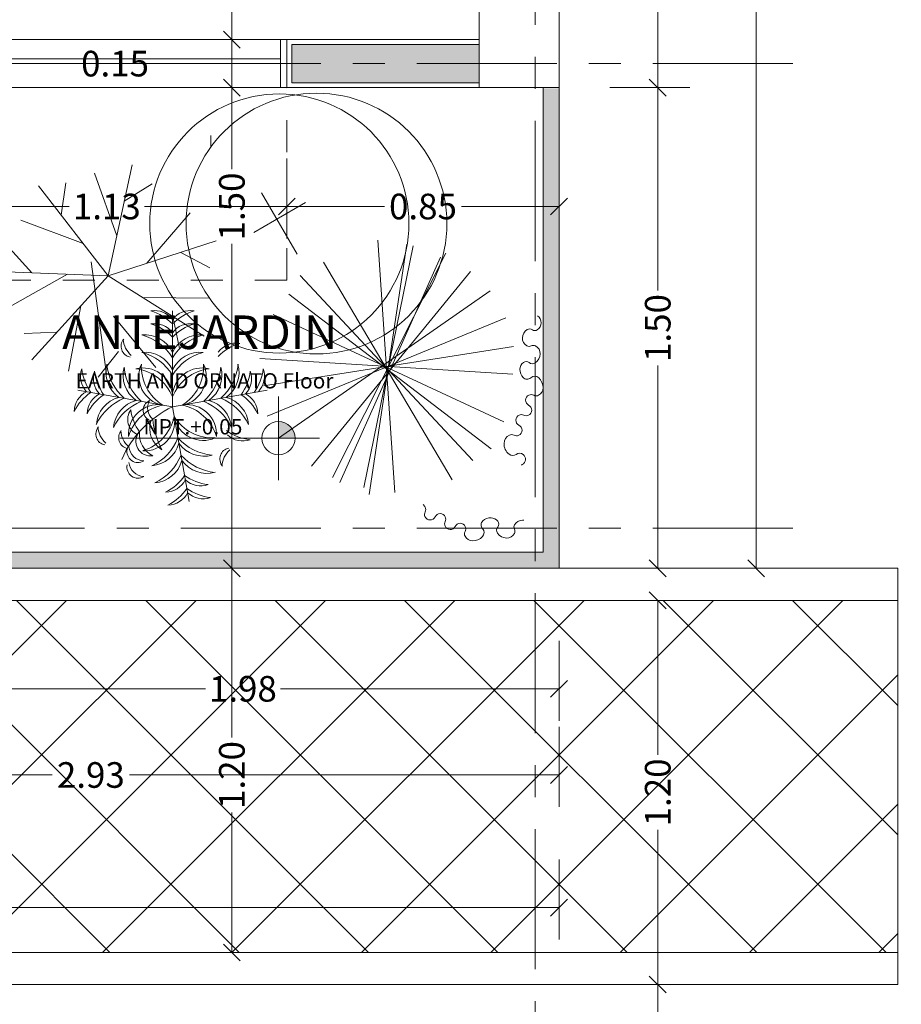
# Model space of a CAD drawing. Units: millimetres. Extents: x 1928 to 1996, y 1382 to 1482.
# Drawn here: x 1935 to 1938, y 1466 to 1469 of the extents above; entities that cross this region are included whole.
import ezdxf

# ---------------------------------------------------------------- set-up
doc = ezdxf.new("R2010")
doc.units = ezdxf.units.MM
for name, pattern in [('CENTER', [2, 1.25, -0.25, 0.25, -0.25]), ('LÍNEAS_OCULTAS2', [0.1875, 0.125, -0.0625]), ('WC', [0.2, 0.1, -0.05, 0, -0.05])]:
    doc.linetypes.add(name, pattern=pattern)
doc.layers.get('Defpoints').update_dxf_attribs({"lineweight": 0})
for name, color, linetype, lineweight in [('1', 13, 'Continuous', 5), ('A_PISO', 8, 'Continuous', 0), ('ACHURADOS', 125, 'Continuous', 5), ('Capa2', 214, 'Continuous', 5), ('COLUMNA', 173, 'Continuous', 15), ('COLUMNAS Y PLACA', 6, 'Continuous', 20), ('Cotas', 8, 'Continuous', 0), ('EJES', 104, 'WC', 5), ('escalera', 1, 'Continuous', 5), ('LADRILLO INT', 43, 'Continuous', 9), ('puertas y ventanas', 1, 'Continuous', 5), ('Texto', 183, 'Continuous', 18)]:
    doc.layers.add(name, color=color, linetype=linetype, lineweight=lineweight)
doc.styles.add('BLUE', font='cityb___.ttf')
doc.styles.add('mahico', font='arial.ttf', dxfattribs={"width": 0.85, "oblique": 10})
doc.styles.get("Standard").update_dxf_attribs({"font": 'arial.ttf'})
doc.dimstyles.new('mahico 50 P', dxfattribs={"dimtxt": 0.08, "dimasz": 0.0525, "dimexe": 0.1, "dimexo": 0.0625, "dimgap": 0.025, "dimtad": 0, "dimtoh": 1, "dimzin": 0, "dimdsep": 46, "dimtxsty": 'mahico', "dimblk": 'OBLIQUE', "dimcen": 0.09, "dimclrd": 256, "dimclre": 256, "dimclrt": 256, "dimadec": 0, "dimazin": 0, "dimtfac": 1, "dimtofl": 0, "dimtmove": 0, "dimatfit": 3, "dimfxl": 0.15, "dimfxlon": 1, "dimtolj": 1, "dimtzin": 0, "dimlwd": 5, "dimlwe": 5, "dimarcsym": 0})

# ---------------------------------------------------------------- blocks, each defined once
blk = doc.blocks.new('nivel')
blk.add_hatch(color=256).paths.add_polyline_path([(1019.8847, 831.6648, 0.411961), (1019.7927, 831.5735), (1019.8847, 831.5735)])
for p, q in [((1019.8847, 831.8052), (1019.8847, 831.3403)), ((1019.6564, 831.5735), (1020.7656, 831.5735))]:
    blk.add_line(p, q)
blk.add_circle((1019.8847, 831.5728), 0.092)
blk = doc.blocks.new('_Oblique')
at = {"layer": 'COLUMNAS Y PLACA', "color": 0, "lineweight": -2}
blk.add_line((-0.5, -0.5), (0.5, 0.5), dxfattribs=at)
blk = doc.blocks.new('*D96')
at = {"layer": 'Cotas', "lineweight": 5, "transparency": 16777216}
for p, q in [((1934.7728, 1468.7711), (1934.7728, 1468.5211)), ((1935.8978, 1468.7711), (1935.8978, 1468.5211)), ((1934.7728, 1468.6211), (1935.2181, 1468.6211)), ((1935.8978, 1468.6211), (1935.4525, 1468.6211))]:
    blk.add_line(p, q, dxfattribs=at)
at = {"layer": 'Defpoints', "color": 0, "lineweight": 0, "transparency": 16777216}
for p in [(1934.7728, 1468.9907), (1935.8978, 1468.9907), (1935.8978, 1468.6211)]:
    blk.add_point(p, dxfattribs=at)
at = {"layer": 'Cotas', "lineweight": 5, "transparency": 16777216, "xscale": 0.0525, "yscale": 0.0525, "zscale": 0.0525, "rotation": 180}
blk.add_blockref('_Oblique', (1934.7728, 1468.6211), dxfattribs=at)
at = {"layer": 'Cotas', "lineweight": 5, "transparency": 16777216, "xscale": 0.0525, "yscale": 0.0525, "zscale": 0.0525}
blk.add_blockref('_Oblique', (1935.8978, 1468.6211), dxfattribs=at)
at = {"layer": 'Cotas', "lineweight": 0, "transparency": 16777216, "insert": (1935.3353, 1468.6211), "char_height": 0.08, "attachment_point": 5, "style": 'mahico'}
blk.add_mtext('\\A1;1.13', dxfattribs=at)
blk = doc.blocks.new('*D97')
at = {"layer": 'Cotas', "lineweight": 5, "transparency": 16777216}
for p, q in [((1935.8978, 1468.7711), (1935.8978, 1468.5211)), ((1936.7478, 1468.7711), (1936.7478, 1468.5211)), ((1935.8978, 1468.6211), (1936.2021, 1468.6211)), ((1936.7478, 1468.6211), (1936.4436, 1468.6211))]:
    blk.add_line(p, q, dxfattribs=at)
at = {"layer": 'Defpoints', "color": 0, "lineweight": 0, "transparency": 16777216}
for p in [(1935.8978, 1468.9907), (1936.7478, 1468.9924), (1936.7478, 1468.6211)]:
    blk.add_point(p, dxfattribs=at)
at = {"layer": 'Cotas', "lineweight": 5, "transparency": 16777216, "xscale": 0.0525, "yscale": 0.0525, "zscale": 0.0525, "rotation": 180}
blk.add_blockref('_Oblique', (1935.8978, 1468.6211), dxfattribs=at)
at = {"layer": 'Cotas', "lineweight": 5, "transparency": 16777216, "xscale": 0.0525, "yscale": 0.0525, "zscale": 0.0525}
blk.add_blockref('_Oblique', (1936.7478, 1468.6211), dxfattribs=at)
at = {"layer": 'Cotas', "lineweight": 0, "transparency": 16777216, "insert": (1936.3228, 1468.6211), "char_height": 0.08, "attachment_point": 5, "style": 'mahico'}
blk.add_mtext('\\A1;0.85', dxfattribs=at)
blk = doc.blocks.new('*D100')
at = {"layer": 'Cotas', "lineweight": 5, "transparency": 16777216}
for p, q in [((1934.7728, 1467.2643), (1934.7728, 1467.0143)), ((1936.7478, 1467.2643), (1936.7478, 1467.0143)), ((1934.7728, 1467.1143), (1935.6431, 1467.1143)), ((1936.7478, 1467.1143), (1935.8776, 1467.1143))]:
    blk.add_line(p, q, dxfattribs=at)
at = {"layer": 'Defpoints', "color": 0, "lineweight": 0, "transparency": 16777216}
for p in [(1934.7728, 1467.4907), (1936.7478, 1467.4907), (1936.7478, 1467.1143)]:
    blk.add_point(p, dxfattribs=at)
at = {"layer": 'Cotas', "lineweight": 5, "transparency": 16777216, "xscale": 0.0525, "yscale": 0.0525, "zscale": 0.0525, "rotation": 180}
blk.add_blockref('_Oblique', (1934.7728, 1467.1143), dxfattribs=at)
at = {"layer": 'Cotas', "lineweight": 5, "transparency": 16777216, "xscale": 0.0525, "yscale": 0.0525, "zscale": 0.0525}
blk.add_blockref('_Oblique', (1936.7478, 1467.1143), dxfattribs=at)
at = {"layer": 'Cotas', "lineweight": 0, "transparency": 16777216, "insert": (1935.7603, 1467.1143), "char_height": 0.08, "attachment_point": 5, "style": 'mahico'}
blk.add_mtext('\\A1;1.98', dxfattribs=at)
blk = doc.blocks.new('*D102')
at = {"layer": 'Cotas', "lineweight": 5, "transparency": 16777216}
for p, q in [((1933.8228, 1466.9951), (1933.8228, 1466.7451)), ((1936.7478, 1466.9951), (1936.7478, 1466.7451)), ((1933.8228, 1466.8451), (1935.1644, 1466.8451)), ((1936.7478, 1466.8451), (1935.4063, 1466.8451))]:
    blk.add_line(p, q, dxfattribs=at)
at = {"layer": 'Defpoints', "color": 0, "lineweight": 0, "transparency": 16777216}
for p in [(1933.8228, 1467.4907), (1936.7478, 1467.4907), (1936.7478, 1466.8451)]:
    blk.add_point(p, dxfattribs=at)
at = {"layer": 'Cotas', "lineweight": 5, "transparency": 16777216, "xscale": 0.0525, "yscale": 0.0525, "zscale": 0.0525, "rotation": 180}
blk.add_blockref('_Oblique', (1933.8228, 1466.8451), dxfattribs=at)
at = {"layer": 'Cotas', "lineweight": 5, "transparency": 16777216, "xscale": 0.0525, "yscale": 0.0525, "zscale": 0.0525}
blk.add_blockref('_Oblique', (1936.7478, 1466.8451), dxfattribs=at)
at = {"layer": 'Cotas', "lineweight": 0, "transparency": 16777216, "insert": (1935.2853, 1466.8451), "char_height": 0.08, "attachment_point": 5, "style": 'mahico'}
blk.add_mtext('\\A1;2.93', dxfattribs=at)
blk = doc.blocks.new('*D103')
at = {"layer": 'Cotas', "lineweight": 5, "transparency": 16777216}
for p, q in [((1930.7478, 1466.5808), (1930.7478, 1466.3308)), ((1936.7478, 1466.5808), (1936.7478, 1466.3308)), ((1930.7478, 1466.4308), (1933.6273, 1466.4308)), ((1936.7478, 1466.4308), (1933.8684, 1466.4308))]:
    blk.add_line(p, q, dxfattribs=at)
at = {"layer": 'Defpoints', "color": 0, "lineweight": 0, "transparency": 16777216}
for p in [(1930.7478, 1467.4907), (1936.7478, 1467.4907), (1930.7478, 1466.4308)]:
    blk.add_point(p, dxfattribs=at)
at = {"layer": 'Cotas', "lineweight": 5, "transparency": 16777216, "xscale": 0.0525, "yscale": 0.0525, "zscale": 0.0525, "rotation": 180}
blk.add_blockref('_Oblique', (1930.7478, 1466.4308), dxfattribs=at)
at = {"layer": 'Cotas', "lineweight": 5, "transparency": 16777216, "xscale": 0.0525, "yscale": 0.0525, "zscale": 0.0525}
blk.add_blockref('_Oblique', (1936.7478, 1466.4308), dxfattribs=at)
at = {"layer": 'Cotas', "lineweight": 0, "transparency": 16777216, "insert": (1933.7478, 1466.4308), "char_height": 0.08, "attachment_point": 5, "style": 'mahico'}
blk.add_mtext('\\A1;6.00', dxfattribs=at)
blk = doc.blocks.new('*D124')
at = {"layer": 'Cotas', "lineweight": 5, "transparency": 16777216}
for p, q in [((1935.8758, 1472.9624), (1935.6258, 1472.9624)), ((1935.7258, 1472.9624), (1935.7258, 1471.1725)), ((1935.7258, 1469.1424), (1935.7258, 1470.9322)), ((1935.8758, 1469.1424), (1935.6258, 1469.1424))]:
    blk.add_line(p, q, dxfattribs=at)
at = {"layer": 'Defpoints', "color": 0, "lineweight": 0, "transparency": 16777216}
for p in [(1936.4978, 1472.9624), (1935.7258, 1469.1424), (1936.4978, 1469.1424)]:
    blk.add_point(p, dxfattribs=at)
at = {"layer": 'Cotas', "lineweight": 5, "transparency": 16777216, "xscale": 0.0525, "yscale": 0.0525, "zscale": 0.0525}
for p, rotation in [((1935.7258, 1472.9624), 90), ((1935.7258, 1469.1424), 270)]:
    blk.add_blockref('_Oblique', p, dxfattribs=dict(at, rotation=rotation))
at = {"layer": 'Cotas', "lineweight": 0, "transparency": 16777216, "insert": (1935.7258, 1471.0524), "char_height": 0.08, "attachment_point": 5, "rotation": 90, "style": 'mahico'}
blk.add_mtext('\\A1;3.82', dxfattribs=at)
blk = doc.blocks.new('*D125')
at = {"layer": 'Cotas', "lineweight": 5, "transparency": 16777216}
for p, q in [((1935.8758, 1469.1424), (1935.6258, 1469.1424)), ((1935.7258, 1469.1424), (1935.7258, 1468.9924)), ((1935.5316, 1469.0674), (1935.4816, 1469.0674)), ((1935.7258, 1469.0674), (1935.5316, 1469.0674)), ((1935.8758, 1468.9924), (1935.6258, 1468.9924))]:
    blk.add_line(p, q, dxfattribs=at)
at = {"layer": 'Defpoints', "color": 0, "lineweight": 0, "transparency": 16777216}
for p in [(1936.4978, 1469.1424), (1935.7258, 1468.9924), (1936.4978, 1468.9924)]:
    blk.add_point(p, dxfattribs=at)
at = {"layer": 'Cotas', "lineweight": 5, "transparency": 16777216, "xscale": 0.0525, "yscale": 0.0525, "zscale": 0.0525}
for p, rotation in [((1935.7258, 1469.1424), 90), ((1935.7258, 1468.9924), 270)]:
    blk.add_blockref('_Oblique', p, dxfattribs=dict(at, rotation=rotation))
at = {"layer": 'Cotas', "lineweight": 0, "transparency": 16777216, "insert": (1935.3609, 1469.0674), "char_height": 0.08, "attachment_point": 5, "style": 'mahico'}
blk.add_mtext('\\A1;0.15', dxfattribs=at)
blk = doc.blocks.new('*D126')
at = {"layer": 'Cotas', "lineweight": 5, "transparency": 16777216}
for p, q in [((1935.8758, 1468.9924), (1935.6258, 1468.9924)), ((1935.7258, 1468.9924), (1935.7258, 1468.7382)), ((1935.7258, 1467.4907), (1935.7258, 1468.5041)), ((1935.8758, 1467.4907), (1935.6258, 1467.4907))]:
    blk.add_line(p, q, dxfattribs=at)
at = {"layer": 'Defpoints', "color": 0, "lineweight": 0, "transparency": 16777216}
for p in [(1936.4978, 1468.9924), (1935.7258, 1467.4907), (1936.7478, 1467.4907)]:
    blk.add_point(p, dxfattribs=at)
at = {"layer": 'Cotas', "lineweight": 5, "transparency": 16777216, "xscale": 0.0525, "yscale": 0.0525, "zscale": 0.0525}
for p, rotation in [((1935.7258, 1468.9924), 90), ((1935.7258, 1467.4907), 270)]:
    blk.add_blockref('_Oblique', p, dxfattribs=dict(at, rotation=rotation))
at = {"layer": 'Cotas', "lineweight": 0, "transparency": 16777216, "insert": (1935.7258, 1468.6211), "char_height": 0.08, "attachment_point": 5, "rotation": 90, "style": 'mahico'}
blk.add_mtext('\\A1;1.50', dxfattribs=at)
blk = doc.blocks.new('*D127')
at = {"layer": 'Cotas', "lineweight": 5, "transparency": 16777216}
for p, q in [((1935.8758, 1467.4907), (1935.6258, 1467.4907)), ((1935.7258, 1467.4907), (1935.7258, 1466.9622)), ((1935.7258, 1466.2907), (1935.7258, 1466.728)), ((1935.8758, 1466.2907), (1935.6258, 1466.2907))]:
    blk.add_line(p, q, dxfattribs=at)
at = {"layer": 'Defpoints', "color": 0, "lineweight": 0, "transparency": 16777216}
for p in [(1936.7478, 1467.4907), (1935.7258, 1466.2907), (1937.8057, 1466.2907)]:
    blk.add_point(p, dxfattribs=at)
at = {"layer": 'Cotas', "lineweight": 5, "transparency": 16777216, "xscale": 0.0525, "yscale": 0.0525, "zscale": 0.0525}
for p, rotation in [((1935.7258, 1467.4907), 90), ((1935.7258, 1466.2907), 270)]:
    blk.add_blockref('_Oblique', p, dxfattribs=dict(at, rotation=rotation))
at = {"layer": 'Cotas', "lineweight": 0, "transparency": 16777216, "insert": (1935.7258, 1466.8451), "char_height": 0.08, "attachment_point": 5, "rotation": 90, "style": 'mahico'}
blk.add_mtext('\\A1;1.20', dxfattribs=at)
blk = doc.blocks.new('*D140')
at = {"layer": 'Cotas', "lineweight": 5, "transparency": 16777216}
for p, q in [((1933.1855, 1466.1907), (1933.0855, 1466.1907)), ((1933.1855, 1466.1907), (1933.1855, 1463.3113)), ((1933.1855, 1460.1907), (1933.1855, 1463.0701)), ((1933.3355, 1460.1907), (1933.0855, 1460.1907))]:
    blk.add_line(p, q, dxfattribs=at)
at = {"layer": 'Defpoints', "color": 0, "lineweight": 0, "transparency": 16777216}
for p in [(1933.2475, 1466.1907), (1933.1855, 1460.1907), (1937.817, 1460.1907)]:
    blk.add_point(p, dxfattribs=at)
at = {"layer": 'Cotas', "lineweight": 5, "transparency": 16777216, "xscale": 0.0525, "yscale": 0.0525, "zscale": 0.0525}
for p, rotation in [((1933.1855, 1466.1907), 90), ((1933.1855, 1460.1907), 270)]:
    blk.add_blockref('_Oblique', p, dxfattribs=dict(at, rotation=rotation))
at = {"layer": 'Cotas', "lineweight": 0, "transparency": 16777216, "insert": (1933.1855, 1463.1907), "char_height": 0.08, "attachment_point": 5, "rotation": 90, "style": 'mahico'}
blk.add_mtext('\\A1;6.00', dxfattribs=at)
blk = doc.blocks.new('*D141')
at = {"layer": 'Cotas', "lineweight": 5, "transparency": 16777216}
for p, q in [((1936.9061, 1480.5007), (1937.1561, 1480.5007)), ((1937.0561, 1480.5007), (1937.0561, 1474.8836)), ((1937.0561, 1468.9924), (1937.0561, 1474.6095)), ((1936.9061, 1468.9924), (1937.1561, 1468.9924))]:
    blk.add_line(p, q, dxfattribs=at)
at = {"layer": 'Defpoints', "color": 0, "lineweight": 0, "transparency": 16777216}
for p in [(1936.7478, 1480.5007), (1936.7478, 1468.9924), (1937.0561, 1468.9924)]:
    blk.add_point(p, dxfattribs=at)
at = {"layer": 'Cotas', "lineweight": 5, "transparency": 16777216, "xscale": 0.0525, "yscale": 0.0525, "zscale": 0.0525}
for p, rotation in [((1937.0561, 1480.5007), 90), ((1937.0561, 1468.9924), 270)]:
    blk.add_blockref('_Oblique', p, dxfattribs=dict(at, rotation=rotation))
at = {"layer": 'Cotas', "lineweight": 0, "transparency": 16777216, "insert": (1937.0561, 1474.7465), "char_height": 0.08, "attachment_point": 5, "rotation": 90, "style": 'mahico'}
blk.add_mtext('\\A1;11.51', dxfattribs=at)
blk = doc.blocks.new('*D142')
at = {"layer": 'Cotas', "lineweight": 5, "transparency": 16777216}
for p, q in [((1936.9061, 1468.9924), (1937.1561, 1468.9924)), ((1937.0561, 1468.9924), (1937.0561, 1468.3586)), ((1937.0561, 1467.4907), (1937.0561, 1468.1245)), ((1936.9061, 1467.4907), (1937.1561, 1467.4907))]:
    blk.add_line(p, q, dxfattribs=at)
at = {"layer": 'Defpoints', "color": 0, "lineweight": 0, "transparency": 16777216}
for p in [(1936.7478, 1468.9924), (1936.7478, 1467.4907), (1937.0561, 1467.4907)]:
    blk.add_point(p, dxfattribs=at)
at = {"layer": 'Cotas', "lineweight": 5, "transparency": 16777216, "xscale": 0.0525, "yscale": 0.0525, "zscale": 0.0525}
for p, rotation in [((1937.0561, 1468.9924), 90), ((1937.0561, 1467.4907), 270)]:
    blk.add_blockref('_Oblique', p, dxfattribs=dict(at, rotation=rotation))
at = {"layer": 'Cotas', "lineweight": 0, "transparency": 16777216, "insert": (1937.0561, 1468.2415), "char_height": 0.08, "attachment_point": 5, "rotation": 90, "style": 'mahico'}
blk.add_mtext('\\A1;1.50', dxfattribs=at)
blk = doc.blocks.new('*D143')
at = {"layer": 'Cotas', "lineweight": 5, "transparency": 16777216}
for p, q in [((1936.9061, 1467.3907), (1937.1561, 1467.3907)), ((1937.0561, 1467.3907), (1937.0561, 1466.9078)), ((1937.0561, 1466.1907), (1937.0561, 1466.6736)), ((1937.2061, 1466.1907), (1936.9561, 1466.1907))]:
    blk.add_line(p, q, dxfattribs=at)
at = {"layer": 'Defpoints', "color": 0, "lineweight": 0, "transparency": 16777216}
for p in [(1936.7478, 1467.3907), (1937.0561, 1466.1907), (1937.8057, 1466.1907)]:
    blk.add_point(p, dxfattribs=at)
at = {"layer": 'Cotas', "lineweight": 5, "transparency": 16777216, "xscale": 0.0525, "yscale": 0.0525, "zscale": 0.0525}
for p, rotation in [((1937.0561, 1467.3907), 90), ((1937.0561, 1466.1907), 270)]:
    blk.add_blockref('_Oblique', p, dxfattribs=dict(at, rotation=rotation))
at = {"layer": 'Cotas', "lineweight": 0, "transparency": 16777216, "insert": (1937.0561, 1466.7907), "char_height": 0.08, "attachment_point": 5, "rotation": 90, "style": 'mahico'}
blk.add_mtext('\\A1;1.20', dxfattribs=at)
blk = doc.blocks.new('*D144')
at = {"layer": 'Cotas', "lineweight": 5, "transparency": 16777216}
for p, q in [((1937.2061, 1466.1907), (1936.9561, 1466.1907)), ((1937.0561, 1466.1907), (1937.0561, 1463.3113)), ((1937.0561, 1460.1907), (1937.0561, 1463.0701)), ((1937.2061, 1460.1907), (1936.9561, 1460.1907))]:
    blk.add_line(p, q, dxfattribs=at)
at = {"layer": 'Defpoints', "color": 0, "lineweight": 0, "transparency": 16777216}
for p in [(1937.8057, 1466.1907), (1937.0561, 1460.1907), (1937.817, 1460.1907)]:
    blk.add_point(p, dxfattribs=at)
at = {"layer": 'Cotas', "lineweight": 5, "transparency": 16777216, "xscale": 0.0525, "yscale": 0.0525, "zscale": 0.0525}
for p, rotation in [((1937.0561, 1466.1907), 90), ((1937.0561, 1460.1907), 270)]:
    blk.add_blockref('_Oblique', p, dxfattribs=dict(at, rotation=rotation))
at = {"layer": 'Cotas', "lineweight": 0, "transparency": 16777216, "insert": (1937.0561, 1463.1907), "char_height": 0.08, "attachment_point": 5, "rotation": 90, "style": 'mahico'}
blk.add_mtext('\\A1;6.00', dxfattribs=at)
blk = doc.blocks.new('*D145')
at = {"layer": 'Cotas', "lineweight": 5, "transparency": 16777216}
for p, q in [((1937.2137, 1480.4858), (1937.4637, 1480.4858)), ((1937.3637, 1480.4858), (1937.3637, 1474.1317)), ((1937.3637, 1467.4907), (1937.3637, 1473.8447)), ((1937.2137, 1467.4907), (1937.4637, 1467.4907))]:
    blk.add_line(p, q, dxfattribs=at)
at = {"layer": 'Defpoints', "color": 0, "lineweight": 0, "transparency": 16777216}
for p in [(1936.7478, 1480.4858), (1937.3637, 1480.4858), (1936.7478, 1467.4907)]:
    blk.add_point(p, dxfattribs=at)
at = {"layer": 'Cotas', "lineweight": 5, "transparency": 16777216, "xscale": 0.0525, "yscale": 0.0525, "zscale": 0.0525}
for p, rotation in [((1937.3637, 1480.4858), 90), ((1937.3637, 1467.4907), 270)]:
    blk.add_blockref('_Oblique', p, dxfattribs=dict(at, rotation=rotation))
at = {"layer": 'Cotas', "lineweight": 0, "transparency": 16777216, "insert": (1937.3637, 1473.9882), "char_height": 0.08, "attachment_point": 5, "rotation": 90, "style": 'mahico'}
blk.add_mtext('\\A1;13.00', dxfattribs=at)

msp = doc.modelspace()

# ---------------------------------------------------------------- hatches: boundary and pattern name
at = {"layer": 'A_PISO'}
h = msp.add_hatch(color=256, dxfattribs=at)
h.set_gradient(color1=(51, 51, 51), rotation=90, one_color=1, tint=1, name='INVCYLINDER')
h.paths.add_polyline_path([(1936.4978, 1469.0074), (1936.4978, 1469.1274), (1935.9128, 1469.1274), (1935.9128, 1469.0074)])
at = {"layer": 'A_PISO', "lineweight": 0}
h = msp.add_hatch(dxfattribs=at)
h.set_pattern_fill('ANSI37', color=256, scale=0.09, style=0)
h.set_pattern_definition([(45, (-754.2311, -105.08583), (-0.202055763, 0.202055763), []), (135, (-754.2311, -105.08583), (-0.202055763, -0.202055763), [])])
h.paths.add_polyline_path([(1932.1082, 1466.3689), (1932.1599, 1466.3689), (1932.1599, 1466.4203, 0.411961)], flags=16)
h.paths.add_polyline_path([(1931.7332, 1466.3528), (1932.0622, 1466.3528), (1932.0622, 1466.4561), (1931.7332, 1466.4561)], flags=24)
h.paths.add_polyline_path([(1931.5764, 1466.4195), (1932.4218, 1466.4195), (1932.4218, 1466.8239), (1931.5764, 1466.8239)], flags=24)
h.paths.add_polyline_path([(1934.2043, 1467.3907), (1934.2043, 1466.6324), (1934.2043, 1466.2907), (1937.8057, 1466.2907), (1937.8057, 1467.3907)])
edge = h.paths.add_edge_path()
edge.add_line((1933.6075, 1467.3907), (1932.7853, 1467.3907))
edge.add_line((1932.7853, 1467.3907), (1932.7853, 1467.4907))
edge.add_line((1932.7853, 1467.4907), (1932.7581, 1467.4907))
edge.add_arc((1933.7716, 1467.7097), 1.0368, 192.1915, 260.8924)
edge.add_line((1933.6075, 1466.6859), (1933.6075, 1467.3907))
edge = h.paths.add_edge_path()
edge.add_line((1932.691, 1467.3907), (1931.8368, 1467.3907))
edge.add_arc((1932.7534, 1467.6254), 0.9462, 194.363, 266.2176)
edge.add_line((1932.691, 1466.6813), (1932.691, 1467.3907))
edge = h.paths.add_edge_path()
edge.add_line((1931.7868, 1467.3907), (1930.9632, 1467.3907))
edge.add_line((1930.9632, 1467.3907), (1930.9632, 1466.6821))
edge.add_arc((1930.872, 1467.621), 0.9433, 275.5508, 345.8701)
edge = h.paths.add_edge_path()
edge.add_line((1930.9432, 1467.4907), (1930.9432, 1467.3907))
edge.add_line((1930.9432, 1467.3907), (1928.6894, 1467.3907))
edge.add_line((1928.6894, 1467.3907), (1928.6894, 1466.2907))
edge.add_line((1928.6894, 1466.2907), (1934.2043, 1466.2907))
edge.add_line((1934.2043, 1466.2907), (1934.2043, 1467.3907))
edge.add_line((1934.2043, 1467.3907), (1933.6275, 1467.3907))
edge.add_line((1933.6275, 1467.3907), (1933.6275, 1466.6829))
edge.add_arc((1933.7716, 1467.7097), 1.0368, 192.1915, 262.0101, ccw=False)
edge.add_line((1932.7581, 1467.4907), (1932.711, 1467.4907))
edge.add_line((1932.711, 1467.4907), (1932.711, 1466.6802))
edge.add_arc((1932.7534, 1467.6254), 0.9462, 188.1854, 267.4306, ccw=False)
edge.add_line((1931.8169, 1467.4907), (1931.8063, 1467.4907))
edge.add_arc((1930.872, 1467.621), 0.9433, 275.5508, 352.0612, ccw=False)
edge.add_line((1930.9632, 1466.6821), (1930.9632, 1467.4907))
edge.add_line((1930.9632, 1467.4907), (1930.9432, 1467.4907))
at = {"layer": 'Cotas'}
h = msp.add_hatch(color=256, dxfattribs=at)
h.set_gradient(color1=(142, 78, 21), rotation=90, one_color=1, tint=1, name='CYLINDER')
h.paths.add_polyline_path([(1934.7728, 1467.6157), (1934.8228, 1467.6157), (1934.8228, 1468.0379, -0.170032), (1934.8167, 1468.0545, -0.143428), (1934.8228, 1468.0772), (1934.8228, 1468.9907), (1934.7728, 1468.9907)])
h.paths.add_polyline_path([(1934.8228, 1467.5407), (1934.8228, 1467.6157), (1934.7728, 1467.6157), (1934.7728, 1467.4907), (1936.6728, 1467.4907), (1936.6728, 1467.5407)])
h.paths.add_polyline_path([(1936.7478, 1468.9907), (1936.6978, 1468.9907), (1936.6978, 1467.6157), (1936.7478, 1467.6157)])
h.paths.add_polyline_path([(1936.7478, 1467.6157), (1936.6978, 1467.6157), (1936.6978, 1467.5407), (1936.6728, 1467.5407), (1936.6728, 1467.4907), (1936.7478, 1467.4907)])

# ---------------------------------------------------------------- linework, layer by layer
at = {"layer": '1', "ltscale": 10}
for p, q in [((1935.3393, 1468.4049), (1935.4144, 1468.7516)), ((1935.3393, 1468.4049), (1935.122, 1468.6853)), ((1935.93, 1468.472), (1935.8185, 1468.6635)), ((1935.7947, 1468.5402), (1935.9558, 1468.6332)), ((1935.4605, 1468.4438), (1935.5956, 1468.6015)), ((1935.2613, 1468.5055), (1935.0669, 1468.5786)), ((1935.3393, 1468.4049), (1935.6771, 1468.5133)), ((1936.2924, 1468.4985), (1936.1376, 1467.7436)), ((1936.2728, 1468.5038), (1936.1548, 1467.7218)), ((1936.1816, 1468.5163), (1936.2348, 1467.7272)), ((1935.5666, 1468.4778), (1935.6567, 1468.4297)), ((1936.3941, 1468.475), (1936.0404, 1467.774)), ((1935.2859, 1468.4485), (1935.334, 1468.0971)), ((1936.012, 1468.4476), (1936.4143, 1467.7668)), ((1936.3772, 1468.4625), (1936.0633, 1467.7587)), ((1935.3393, 1468.4049), (1934.9848, 1468.4187)), ((1935.2121, 1468.4099), (1935.0312, 1468.3079)), ((1935.3393, 1468.4049), (1935.101, 1468.1422)), ((1935.3393, 1468.4049), (1935.6394, 1468.2158)), ((1935.939, 1468.4053), (1936.4786, 1467.8271)), ((1936.4714, 1468.4176), (1935.975, 1467.8094)), ((1936.5329, 1468.3578), (1935.8714, 1467.8972)), ((1935.9033, 1468.3476), (1936.5353, 1467.8642)), ((1935.447, 1468.3371), (1935.6547, 1468.335)), ((1935.2538, 1468.3107), (1935.2156, 1468.1065)), ((1935.5403, 1468.2953), (1935.5403, 1467.9953)), ((1935.8544, 1468.2842), (1936.5757, 1467.9483)), ((1935.3565, 1468.2788), (1935.4884, 1468.1184)), ((1935.5412, 1468.2777), (1935.5623, 1468.1777)), ((1936.5818, 1468.2733), (1935.8365, 1467.9661)), ((1935.3716, 1468.1685), (1935.3085, 1468.088)), ((1936.6059, 1468.1837), (1935.8245, 1468.0608)), ((1936.603, 1468.0976), (1935.8135, 1468.1459)), ((1935.2449, 1468.0474), (1935.5403, 1467.9953)), ((1935.8358, 1468.0474), (1935.5403, 1467.9953)), ((1935.5924, 1467.6998), (1935.5403, 1467.9953))]:
    msp.add_line(p, q, dxfattribs=at)
at = {"layer": '1'}
for p, q in [((1935.3662, 1468.5293), (1935.2972, 1468.7252)), ((1935.1931, 1468.5936), (1935.2075, 1468.6948)), ((1935.3898, 1468.6382), (1935.4766, 1468.6922)), ((1935.1008, 1468.4142), (1935.0326, 1468.4903)), ((1935.1789, 1468.2282), (1935.0768, 1468.2248))]:
    msp.add_line(p, q, dxfattribs=at)
for centre, radius in [((1935.8742, 1468.5678), 0.4048), ((1935.9901, 1468.5678), 0.4073)]:
    msp.add_circle(centre, radius, dxfattribs=at)
at = {"layer": '1', "ltscale": 10}
for centre, radius, start, end in [((1935.4845, 1468.2267), 0.0692, 36.29, 99.6243), ((1935.4284, 1468.1456), 0.1559, 44.0763, 73.3794), ((1935.5961, 1468.2267), 0.0692, 80.3757, 143.71), ((1935.6523, 1468.1456), 0.1559, 106.6206, 135.9237), ((1935.4845, 1468.1858), 0.0692, 36.29, 99.6243), ((1935.4284, 1468.1047), 0.1559, 44.0763, 73.3794), ((1935.5961, 1468.1858), 0.0692, 80.3757, 143.71), ((1935.6523, 1468.1047), 0.1559, 106.6206, 135.9237), ((1935.4536, 1468.1245), 0.0959, 25.2489, 95.3937), ((1935.4031, 1468.0646), 0.1608, 31.3712, 75.0366), ((1935.6271, 1468.1245), 0.0959, 84.6063, 154.7511), ((1935.6776, 1468.0646), 0.1608, 104.9634, 148.6288), ((1935.4144, 1468.1847), 0.0345, 139.742, 258.7475), ((1935.4611, 1468.212), 0.075, 184.618, 228.2106), ((1935.739, 1468.1252), 0.0692, 80.3757, 143.71), ((1935.7952, 1468.0441), 0.1559, 106.6206, 135.9237), ((1935.4536, 1468.0699), 0.0959, 25.2489, 95.3937), ((1935.4031, 1468.01), 0.1608, 31.3712, 75.0366), ((1935.6271, 1468.0699), 0.0959, 84.6063, 154.7511), ((1935.6776, 1468.01), 0.1608, 104.9634, 148.6288), ((1935.4282, 1468.1031), 0.0959, 164.6063, 234.7511), ((1935.4959, 1468.1425), 0.1608, 184.9634, 228.6288), ((1935.5288, 1468.0914), 0.0935, 156.3654, 256.5741), ((1935.5844, 1468.121), 0.1414, 176.8122, 238.3335), ((1935.4963, 1468.121), 0.1414, 301.6665, 3.1878), ((1935.5519, 1468.0914), 0.0935, 283.4259, 23.6346), ((1935.5848, 1468.1425), 0.1608, 311.3712, 355.0366), ((1935.6525, 1468.1031), 0.0959, 305.2489, 15.3937), ((1935.3221, 1468.0904), 0.0692, 160.3757, 223.71), ((1935.4117, 1468.1317), 0.1559, 186.6206, 215.9237), ((1935.3624, 1468.0833), 0.0692, 160.3757, 223.71), ((1935.452, 1468.1246), 0.1559, 186.6206, 215.9237), ((1935.4819, 1468.0937), 0.0959, 164.6063, 234.7511), ((1935.5496, 1468.133), 0.1608, 184.9634, 228.6288), ((1935.4477, 1468.0233), 0.0935, 3.4259, 103.6346), ((1935.4089, 1467.9738), 0.1414, 21.6665, 83.1878), ((1935.633, 1468.0233), 0.0935, 76.3654, 176.5741), ((1935.6718, 1467.9738), 0.1414, 96.8122, 158.3335), ((1935.531, 1468.133), 0.1608, 311.3712, 355.0366), ((1935.5987, 1468.0937), 0.0959, 305.2489, 15.3937), ((1935.6286, 1468.1246), 0.1559, 324.0763, 353.3794), ((1935.7182, 1468.0833), 0.0692, 316.29, 19.6243), ((1935.6689, 1468.1317), 0.1559, 324.0763, 353.3794), ((1935.7585, 1468.0904), 0.0692, 316.29, 19.6243), ((1935.3027, 1467.9805), 0.0692, 116.29, 179.6243), ((1935.3728, 1467.9111), 0.1559, 124.0763, 153.3794), ((1935.3431, 1467.9734), 0.0692, 116.29, 179.6243), ((1935.7376, 1467.9734), 0.0692, 0.3757, 63.71), ((1935.4131, 1467.904), 0.1559, 124.0763, 153.3794), ((1935.3981, 1467.9323), 0.0959, 105.2489, 175.3937), ((1935.4482, 1467.8721), 0.1608, 111.3712, 155.0366), ((1935.4518, 1467.9228), 0.0959, 105.2489, 175.3937), ((1935.502, 1467.8627), 0.1608, 111.3712, 155.0366), ((1935.4826, 1467.984), 0.0338, 114.2257, 255.1279), ((1935.5094, 1467.9917), 0.0468, 150.4398, 228.6694), ((1935.5787, 1467.8627), 0.1608, 24.9634, 68.6288), ((1935.6289, 1467.9228), 0.0959, 4.6063, 74.7511), ((1935.6324, 1467.8721), 0.1608, 24.9634, 68.6288), ((1935.6826, 1467.9323), 0.0959, 4.6063, 74.7511), ((1935.6675, 1467.904), 0.1559, 26.6206, 55.9237), ((1935.6797, 1467.7027), 0.3241, 115.4772, 156.6585), ((1935.4526, 1467.9558), 0.0521, 144.9865, 244.4034), ((1935.4966, 1467.9089), 0.0935, 83.4259, 183.6346), ((1935.5387, 1467.8621), 0.1414, 101.6665, 163.1878), ((1935.5586, 1468.0055), 0.15, 187.5759, 215.8942), ((1935.542, 1467.8621), 0.1414, 16.8122, 78.3335), ((1935.5841, 1467.9089), 0.0935, 356.3654, 96.5741), ((1935.4071, 1467.9937), 0.1414, 286.8122, 348.3335), ((1935.454, 1467.9516), 0.0935, 266.3654, 6.5741), ((1935.5469, 1467.9278), 0.0777, 161.4477, 239.3672), ((1935.7308, 1467.9805), 0.2534, 185.4007, 208.139), ((1935.6364, 1467.9837), 0.0935, 193.4259, 293.6346), ((1935.666, 1468.0393), 0.1414, 211.6665, 273.1878), ((1935.3354, 1467.9102), 0.0345, 139.742, 258.7475), ((1935.3821, 1467.9375), 0.075, 184.618, 228.2106), ((1935.4068, 1467.8989), 0.0345, 139.742, 258.7475), ((1935.4536, 1467.9263), 0.075, 184.618, 228.2106), ((1935.4719, 1467.8876), 0.0459, 138.8744, 278.9763), ((1935.5119, 1467.9097), 0.075, 173.7536, 244.097), ((1935.8008, 1468.0472), 0.1559, 234.0763, 263.3794), ((1935.4077, 1467.9569), 0.1608, 294.9634, 338.6288), ((1935.4679, 1467.9068), 0.0959, 274.6063, 344.7511), ((1935.6781, 1468.0046), 0.1608, 221.3712, 265.0366), ((1935.6387, 1467.9369), 0.0959, 215.2489, 285.3937), ((1935.7596, 1467.9576), 0.0692, 226.29, 289.6243), ((1935.4323, 1467.8554), 0.0342, 167.0577, 302.8533), ((1935.452, 1467.8746), 0.048, 185.1845, 268.654), ((1935.7227, 1467.8324), 0.0345, 101.2525, 220.258), ((1935.7694, 1467.805), 0.075, 131.7894, 175.382), ((1935.452, 1467.8258), 0.048, 185.1845, 268.654), ((1935.4172, 1467.9032), 0.1608, 294.9634, 338.6288), ((1935.4773, 1467.853), 0.0959, 274.6063, 344.7511), ((1935.6876, 1467.9508), 0.1608, 221.3712, 265.0366), ((1935.6482, 1467.8831), 0.0959, 215.2489, 285.3937), ((1935.4323, 1467.8065), 0.0342, 167.0577, 302.8533), ((1935.4491, 1467.8681), 0.1559, 296.6206, 325.9237), ((1935.5184, 1467.798), 0.0692, 270.3757, 333.71), ((1935.6696, 1467.907), 0.1559, 234.0763, 263.3794), ((1935.6284, 1467.8174), 0.0692, 226.29, 289.6243), ((1935.4562, 1467.8278), 0.1559, 296.6206, 325.9237), ((1935.5256, 1467.7577), 0.0692, 270.3757, 333.71), ((1935.6767, 1467.8667), 0.1559, 234.0763, 263.3794), ((1935.6355, 1467.7771), 0.0692, 226.29, 289.6243)]:
    msp.add_arc(centre, radius, start, end, dxfattribs=at)
at = {"layer": 'A_PISO', "linetype": 'LÍNEAS_OCULTAS2', "ltscale": 0.5}
for q in [(1935.8978, 1468.9907), (1933.8228, 1468.3907)]:
    msp.add_line((1935.8978, 1468.3907), q, dxfattribs=at)
at = {"layer": 'A_PISO'}
for p, q in [((1933.8228, 1467.4907), (1937.8057, 1467.4907)), ((1937.8057, 1466.1907), (1928.6894, 1466.1907))]:
    msp.add_line(p, q, dxfattribs=at)
at = {"layer": 'A_PISO', "lineweight": 5}
for p, q in [((1928.6894, 1467.3907), (1937.8057, 1467.3907)), ((1937.8057, 1466.2907), (1928.6894, 1466.2907))]:
    msp.add_line(p, q, dxfattribs=at)
at = {"layer": 'A_PISO'}
for points in [[(1936.6308, 1467.8134, -0.040055), (1936.633, 1467.8148, 0.553591), (1936.6355, 1467.8464, 0.321174), (1936.6136, 1467.8467, -0.324904), (1936.5919, 1467.8472, -0.239189), (1936.5759, 1467.8804, -0.286905), (1936.593, 1467.9068, -0.227473), (1936.6074, 1467.9066, 0.221392), (1936.6221, 1467.9062, 0.641952), (1936.6226, 1467.9379, -0.642848), (1936.6233, 1467.9695, -0.217211), (1936.6377, 1467.9692, 0.217501), (1936.6521, 1467.9689, 0.638983), (1936.6529, 1468.0004, -0.631973), (1936.6533, 1468.032, -0.235841), (1936.6689, 1468.0314, 0.251813), (1936.6837, 1468.0314, 0.271897), (1936.6978, 1468.0545, 0.211609), (1936.6847, 1468.0858, 0.396763), (1936.6596, 1468.0858, -0.419082), (1936.6354, 1468.0867, -0.191696), (1936.6257, 1468.1124, -0.227443), (1936.6363, 1468.1334, -0.343071), (1936.6546, 1468.1333, 0.326424), (1936.6737, 1468.1327, 0.243241), (1936.689, 1468.1609, 0.279944), (1936.6748, 1468.1855, 0.246623), (1936.6609, 1468.1857, -0.251579), (1936.6473, 1468.1861, -0.274918), (1936.6333, 1468.2107, -0.258185), (1936.6483, 1468.2366, -0.296076), (1936.6645, 1468.236, 0.313517), (1936.68, 1468.236, 0.241232), (1936.6917, 1468.2578, 0.241232), (1936.6808, 1468.28)], [(1936.3233, 1467.6903, -0.09352), (1936.3297, 1467.6813, -0.227473), (1936.3295, 1467.667, 0.221392), (1936.3291, 1467.6523, 0.641952), (1936.3607, 1467.6517, -0.642848), (1936.3923, 1467.6511, -0.217211), (1936.3921, 1467.6367, 0.217501), (1936.3918, 1467.6223, 0.638983), (1936.4232, 1467.6215, -0.631973), (1936.4548, 1467.6211, -0.235841), (1936.4543, 1467.6055, 0.251813), (1936.4542, 1467.5907, 0.271897), (1936.4774, 1467.5765, 0.211609), (1936.5086, 1467.5897, 0.396763), (1936.5087, 1467.6148, -0.419082), (1936.5096, 1467.639, -0.191696), (1936.5353, 1467.6487, -0.227443), (1936.5563, 1467.6381, -0.343071), (1936.5562, 1467.6198, 0.326424), (1936.5555, 1467.6007, 0.243241), (1936.5838, 1467.5854, 0.279944), (1936.6084, 1467.5996, 0.246623), (1936.6086, 1467.6135, -0.251579), (1936.6089, 1467.6271, -0.274918), (1936.6336, 1467.6411, -0.035026), (1936.6379, 1467.6407, -0.296076)]]:
    msp.add_lwpolyline(points, format="xyb", dxfattribs=at)
at = {"layer": 'A_PISO', "lineweight": 5}
msp.add_lwpolyline([(1928.6894, 1467.4907), (1937.8057, 1467.4907), (1937.8057, 1466.1907), (1928.6894, 1466.1907)], close=True, dxfattribs=at)
at = {"layer": 'Capa2'}
for p, q in [((1936.6978, 1468.9924), (1936.6978, 1467.5407)), ((1936.7478, 1468.9924), (1936.7478, 1467.4907)), ((1936.6978, 1467.5407), (1934.8228, 1467.5407)), ((1936.7478, 1467.4907), (1934.7728, 1467.4907))]:
    msp.add_line(p, q, dxfattribs=at)
at = {"layer": 'COLUMNA', "lineweight": 13}
for p, q in [((1936.4978, 1468.9924), (1936.4978, 1469.2424)), ((1936.7478, 1468.9924), (1936.7478, 1469.2424)), ((1936.7478, 1468.9924), (1936.4978, 1468.9924))]:
    msp.add_line(p, q, dxfattribs=at)
at = {"layer": 'Cotas'}
msp.add_line((1935.6603, 1468.8068), (1935.6603, 1468.8428), dxfattribs=at)
at = {"layer": 'EJES', "linetype": 'CENTER', "lineweight": 0, "ltscale": 0.35}
for p, q in [((1936.6728, 1465.5007), (1936.6728, 1481.2071)), ((1937.4785, 1469.0674), (1930.0197, 1469.0674)), ((1937.4785, 1467.6157), (1930.0197, 1467.6157))]:
    msp.add_line(p, q, dxfattribs=at)
at = {"layer": 'escalera', "lineweight": 5}
for p, q in [((1935.8978, 1469.1424), (1935.8578, 1469.1424)), ((1936.4978, 1469.1424), (1935.8978, 1469.1424)), ((1935.8978, 1468.9924), (1935.8578, 1468.9924)), ((1936.4978, 1468.9924), (1935.8978, 1468.9924))]:
    msp.add_line(p, q, dxfattribs=at)
at = {"layer": 'LADRILLO INT', "lineweight": 5}
for p, q in [((1936.4978, 1469.1274), (1935.9128, 1469.1274)), ((1935.9128, 1469.0074), (1935.9128, 1469.1274)), ((1936.4978, 1469.0074), (1935.9128, 1469.0074))]:
    msp.add_line(p, q, dxfattribs=at)
at = {"layer": 'puertas y ventanas', "lineweight": 0}
for p, q in [((1935.8978, 1469.1424), (1934.7728, 1469.1424)), ((1935.8778, 1468.9924), (1935.8778, 1469.1424)), ((1935.8978, 1468.9924), (1935.8978, 1469.1424)), ((1935.8778, 1469.0824), (1934.8115, 1469.0824)), ((1935.8778, 1469.0674), (1934.8115, 1469.0674)), ((1935.8978, 1468.9924), (1934.7728, 1468.9924))]:
    msp.add_line(p, q, dxfattribs=at)

# ---------------------------------------------------------------- block references
at = {"layer": 'ACHURADOS', "lineweight": 0, "xscale": -0.5625, "yscale": 0.5625, "zscale": 0.5625}
msp.add_blockref('nivel', (2509.5565, 1000.1375), dxfattribs=at)

# ---------------------------------------------------------------- texts
at = {"layer": 'Texto', "lineweight": 13, "insert": (1936.0553, 1468.2806), "char_height": 0.105, "width": 0.885893, "attachment_point": 3, "style": 'BLUE'}
msp.add_mtext('{\\fCentury Gothic|b0|i0|c0|p34;ANTEJARDIN  }', dxfattribs=at)
at = {"layer": 'Texto', "lineweight": 13, "char_height": 0.04785}
for s, insert, width, attachment_point in [('{\\fCentury Gothic|b0|i0|c0|p34;EARTH AND ORNATO Floor}', (1935.6406, 1468.1004), 1.706536, 2), ('{\\fCentury Gothic|b0|i0|c0|p34;NPT.+0.05}', (1935.7587, 1467.957), 0.610673, 3)]:
    msp.add_mtext(s, dxfattribs=dict(at, insert=insert, width=width, attachment_point=attachment_point))

# ---------------------------------------------------------------- dimensions: what is measured, and where the dimension line sits
at = {"layer": 'Cotas', "lineweight": 0}
for base, p1, p2, picture, middle in [((1937.0561, 1468.9924), (1936.7478, 1480.5007), (1936.7478, 1468.9924), '*D141', (1937.0561, 1474.7465)), ((1937.3637, 1480.4858), (1936.7478, 1467.4907), (1936.7478, 1480.4858), '*D145', (1937.3637, 1473.9882))]:
    dim = msp.add_linear_dim(base=base, p1=p1, p2=p2, angle=90, dimstyle='mahico 50 P', dxfattribs=at)
    dim.commit()
    dim.dimension.update_dxf_attribs({"geometry": picture, "text_midpoint": middle})
for base, p1, p2, picture, middle in [((1935.7258, 1469.1424), (1936.4978, 1472.9624), (1936.4978, 1469.1424), '*D124', (1935.7258, 1471.0524)), ((1935.7258, 1468.9924), (1936.4978, 1469.1424), (1936.4978, 1468.9924), '*D125', (1935.4566, 1469.0674)), ((1937.0561, 1467.4907), (1936.7478, 1468.9924), (1936.7478, 1467.4907), '*D142', (1937.0561, 1468.2415)), ((1937.0561, 1466.1907), (1936.7478, 1467.3907), (1937.8057, 1466.1907), '*D143', (1937.0561, 1466.7907)), ((1933.1855, 1460.1907), (1933.2475, 1466.1907), (1937.817, 1460.1907), '*D140', (1933.1855, 1463.1907)), ((1937.0561, 1460.1907), (1937.8057, 1466.1907), (1937.817, 1460.1907), '*D144', (1937.0561, 1463.1907))]:
    dim = msp.add_linear_dim(base=base, p1=p1, p2=p2, angle=90, dimstyle='mahico 50 P', override={"dimtmove": 1}, dxfattribs=at)
    dim.commit()
    dim.dimension.update_dxf_attribs({"geometry": picture, "text_midpoint": middle})
for base, p1, p2, picture, middle in [((1935.7258, 1467.4907), (1936.4978, 1468.9924), (1936.7478, 1467.4907), '*D126', (1935.7258, 1468.6211)), ((1935.7258, 1466.2907), (1936.7478, 1467.4907), (1937.8057, 1466.2907), '*D127', (1935.7258, 1466.8451))]:
    dim = msp.add_linear_dim(base=base, p1=p1, p2=p2, angle=90, dimstyle='mahico 50 P', override={"dimtmove": 1}, dxfattribs=at)
    dim.commit()
    dim.dimension.update_dxf_attribs({"geometry": picture, "text_midpoint": middle, "dimtype": 160})
for base, p1, p2, picture, middle in [((1935.8978470462, 1468.6211402822), (1934.7728470462, 1468.9907210408), (1935.8978470462, 1468.9907210408), '*D96', (1935.3353470462, 1468.6211402822)), ((1936.7478, 1468.6211), (1935.8978, 1468.9907), (1936.7478, 1468.9924), '*D97', (1936.3228, 1468.6211)), ((1936.7478470462, 1466.8451131068), (1933.8228470462, 1467.4907210408), (1936.7478470462, 1467.4907210408), '*D102', (1935.2853470462, 1466.8451131068)), ((1936.7478470462, 1467.1143139373), (1934.7728470462, 1467.4907210408), (1936.7478470462, 1467.4907210408), '*D100', (1935.7603470462, 1467.1143139373))]:
    dim = msp.add_linear_dim(base=base, p1=p1, p2=p2, dimstyle='mahico 50 P', override={"dimtmove": 1}, dxfattribs=at)
    dim.commit()
    dim.dimension.update_dxf_attribs({"geometry": picture, "text_midpoint": middle})
dim = msp.add_linear_dim(base=(1930.7478, 1466.4308), p1=(1936.7478, 1467.4907), p2=(1930.7478, 1467.4907), dimstyle='mahico 50 P', dxfattribs=at)
dim.commit()
dim.dimension.update_dxf_attribs({"geometry": '*D103', "text_midpoint": (1933.7478, 1466.4308)})

doc.saveas('drawing.dxf')
